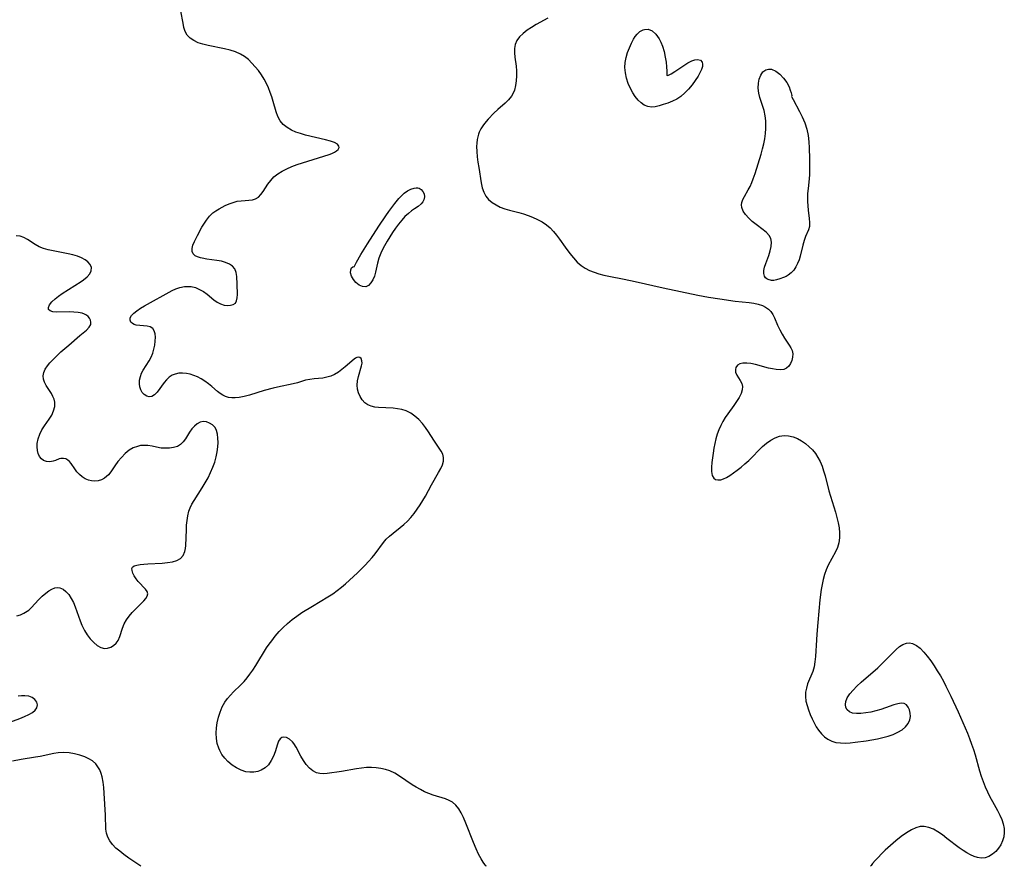
# Model space of a CAD drawing. Extents: x 1900978 to 1909180, y 3215715 to 3223917.
# Drawn here: x 1903417 to 1903736, y 3215715 to 3215989 of the extents above; entities that cross this region are included whole.
import ezdxf

# ---------------------------------------------------------------- set-up
doc = ezdxf.new("R2010")
doc.units = 0

msp = doc.modelspace()

# ---------------------------------------------------------------- linework, layer by layer
at = {"layer": 'Unknown_Line_Type', "color": 0}
for points in [[(1903568.28, 3215715, 2346), (1903568.06, 3215715.15, 2346), (1903567.68, 3215715.62, 2346), (1903567.14, 3215716.37, 2346), (1903566.51, 3215717.39, 2346), (1903565.71, 3215718.91, 2346), (1903564.88, 3215720.7, 2346), (1903564.06, 3215722.68, 2346), (1903561.59, 3215728.97, 2346), (1903560.81, 3215730.81, 2346), (1903560.06, 3215732.34, 2346), (1903559.27, 3215733.66, 2346), (1903558.35, 3215734.81, 2346), (1903557.28, 3215735.74, 2346), (1903556.2, 3215736.34, 2346), (1903555.02, 3215736.81, 2346), (1903551.04, 3215738.05, 2346), (1903549.63, 3215738.56, 2346), (1903548.22, 3215739.16, 2346), (1903546.85, 3215739.85, 2346), (1903545.5, 3215740.62, 2346), (1903544.18, 3215741.45, 2346), (1903540.05, 3215744.23, 2346), (1903538.54, 3215745.15, 2346), (1903536.98, 3215745.92, 2346), (1903535.55, 3215746.4, 2346), (1903534.06, 3215746.74, 2346), (1903532.53, 3215746.93, 2346), (1903530.98, 3215747, 2346), (1903529.41, 3215746.96, 2346), (1903527.78, 3215746.79, 2346), (1903526.15, 3215746.53, 2346), (1903521.34, 3215745.67, 2346), (1903516.63, 3215745.1, 2346), (1903515.43, 3215745.01, 2346), (1903514.31, 3215745.05, 2346), (1903513.25, 3215745.27, 2346), (1903512.04, 3215745.89, 2346), (1903510.93, 3215746.83, 2346), (1903509.92, 3215747.99, 2346), (1903509, 3215749.3, 2346), (1903508.17, 3215750.7, 2346), (1903506.68, 3215753.55, 2346), (1903505.89, 3215754.81, 2346), (1903505.44, 3215755.36, 2346), (1903504.52, 3215756.19, 2346), (1903503.56, 3215756.71, 2346), (1903502.63, 3215756.88, 2346), (1903501.99, 3215756.73, 2346), (1903501.45, 3215756.34, 2346), (1903500.95, 3215755.58, 2346), (1903500.57, 3215754.57, 2346), (1903499.84, 3215752.13, 2346), (1903499.29, 3215750.66, 2346), (1903498.57, 3215749.23, 2346), (1903497.66, 3215747.93, 2346), (1903496.6, 3215746.89, 2346), (1903495.36, 3215746.1, 2346), (1903494.2, 3215745.68, 2346), (1903492.97, 3215745.47, 2346), (1903491.69, 3215745.46, 2346), (1903490.4, 3215745.64, 2346), (1903488.84, 3215746.13, 2346), (1903487.33, 3215746.87, 2346), (1903485.89, 3215747.81, 2346), (1903484.56, 3215748.92, 2346), (1903483.53, 3215750.03, 2346), (1903482.63, 3215751.24, 2346), (1903481.9, 3215752.55, 2346), (1903481.59, 3215753.3, 2346), (1903481.13, 3215754.82, 2346), (1903480.84, 3215756.41, 2346), (1903480.75, 3215758.1, 2346), (1903480.83, 3215759.81, 2346), (1903481.07, 3215761.52, 2346), (1903481.46, 3215763.28, 2346), (1903482, 3215764.98, 2346), (1903482.69, 3215766.62, 2346), (1903483.55, 3215768.15, 2346), (1903484.4, 3215769.33, 2346), (1903485.36, 3215770.44, 2346), (1903486.38, 3215771.5, 2346), (1903488.63, 3215773.69, 2346), (1903489.77, 3215774.89, 2346), (1903490.75, 3215776.06, 2346), (1903491.68, 3215777.28, 2346), (1903492.57, 3215778.55, 2346), (1903493.58, 3215780.07, 2346), (1903497.09, 3215785.73, 2346), (1903497.89, 3215786.93, 2346), (1903498.72, 3215788.09, 2346), (1903499.89, 3215789.59, 2346), (1903501.12, 3215791.03, 2346), (1903502.41, 3215792.4, 2346), (1903503.79, 3215793.69, 2346), (1903505.31, 3215794.93, 2346), (1903506.89, 3215796.08, 2346), (1903508.53, 3215797.18, 2346), (1903511.89, 3215799.27, 2346), (1903516.9, 3215802.26, 2346), (1903518.48, 3215803.27, 2346), (1903519.91, 3215804.3, 2346), (1903521.29, 3215805.38, 2346), (1903522.63, 3215806.51, 2346), (1903523.95, 3215807.68, 2346), (1903526.5, 3215810.09, 2346), (1903528.95, 3215812.52, 2346), (1903530.11, 3215813.75, 2346), (1903531.22, 3215814.99, 2346), (1903532.24, 3215816.26, 2346), (1903534.88, 3215819.9, 2346), (1903535.83, 3215821.01, 2346), (1903536.87, 3215822, 2346), (1903538, 3215822.91, 2346), (1903540.36, 3215824.72, 2346), (1903541.51, 3215825.69, 2346), (1903542.67, 3215826.82, 2346), (1903543.76, 3215828.04, 2346), (1903544.8, 3215829.33, 2346), (1903545.79, 3215830.69, 2346), (1903546.74, 3215832.08, 2346), (1903547.63, 3215833.51, 2346), (1903548.48, 3215834.96, 2346), (1903550.42, 3215838.56, 2346), (1903552.77, 3215842.58, 2346), (1903553.44, 3215843.84, 2346), (1903553.97, 3215845.07, 2346), (1903554.3, 3215846.25, 2346), (1903554.35, 3215847.38, 2346), (1903554.08, 3215848.46, 2346), (1903553.54, 3215849.52, 2346), (1903551.22, 3215853.01, 2346), (1903549.46, 3215855.74, 2346), (1903548.51, 3215857.11, 2346), (1903547.49, 3215858.42, 2346), (1903546.33, 3215859.69, 2346), (1903545.07, 3215860.82, 2346), (1903543.72, 3215861.78, 2346), (1903542.26, 3215862.52, 2346), (1903540.9, 3215862.95, 2346), (1903539.48, 3215863.22, 2346), (1903538.04, 3215863.37, 2346), (1903533.35, 3215863.59, 2346), (1903532.08, 3215863.75, 2346), (1903530.89, 3215864.03, 2346), (1903529.82, 3215864.48, 2346), (1903528.84, 3215865.19, 2346), (1903528.02, 3215866.11, 2346), (1903527.35, 3215867.18, 2346), (1903526.85, 3215868.36, 2346), (1903526.53, 3215869.61, 2346), (1903526.41, 3215870.89, 2346), (1903526.52, 3215872.27, 2346), (1903526.8, 3215873.64, 2346), (1903527.84, 3215877.09, 2346), (1903527.99, 3215877.94, 2346), (1903527.94, 3215878.79, 2346), (1903527.67, 3215879.47, 2346), (1903527.21, 3215879.88, 2346), (1903526.79, 3215879.97, 2346), (1903526.31, 3215879.88, 2346), (1903525.87, 3215879.64, 2346), (1903525.39, 3215879.29, 2346), (1903522.54, 3215876.79, 2346), (1903521.46, 3215875.9, 2346), (1903520.3, 3215875.07, 2346), (1903519.08, 3215874.34, 2346), (1903517.85, 3215873.8, 2346), (1903516.58, 3215873.41, 2346), (1903515.29, 3215873.15, 2346), (1903513.86, 3215873.01, 2346), (1903512.44, 3215872.92, 2346), (1903511.02, 3215872.75, 2346), (1903509.72, 3215872.46, 2346), (1903507.03, 3215871.67, 2346), (1903505.7, 3215871.33, 2346), (1903500.61, 3215870.26, 2346), (1903499.18, 3215869.92, 2346), (1903496.33, 3215869.12, 2346), (1903491.5, 3215867.67, 2346), (1903489.85, 3215867.24, 2346), (1903488.24, 3215866.91, 2346), (1903486.94, 3215866.75, 2346), (1903485.85, 3215866.75, 2346), (1903484.8, 3215866.89, 2346), (1903483.8, 3215867.18, 2346), (1903482.89, 3215867.62, 2346), (1903482.04, 3215868.18, 2346), (1903481.23, 3215868.83, 2346), (1903479.33, 3215870.47, 2346), (1903478.26, 3215871.31, 2346), (1903477.12, 3215872.13, 2346), (1903475.93, 3215872.88, 2346), (1903474.69, 3215873.53, 2346), (1903473.52, 3215874.01, 2346), (1903472.32, 3215874.38, 2346), (1903471.12, 3215874.62, 2346), (1903469.87, 3215874.74, 2346), (1903468.65, 3215874.7, 2346), (1903467.51, 3215874.48, 2346), (1903466.46, 3215874.07, 2346), (1903465.52, 3215873.43, 2346), (1903464.67, 3215872.61, 2346), (1903463.9, 3215871.7, 2346), (1903461.64, 3215868.64, 2346), (1903460.82, 3215867.77, 2346), (1903459.94, 3215867.24, 2346), (1903459.11, 3215867.13, 2346), (1903458.27, 3215867.33, 2346), (1903457.49, 3215867.81, 2346), (1903456.82, 3215868.52, 2346), (1903456.36, 3215869.34, 2346), (1903456.06, 3215870.3, 2346), (1903455.93, 3215871.35, 2346), (1903455.98, 3215872.5, 2346), (1903456.22, 3215873.66, 2346), (1903456.63, 3215874.79, 2346), (1903457.13, 3215875.73, 2346), (1903459.1, 3215878.71, 2346), (1903459.71, 3215879.9, 2346), (1903460.22, 3215881.18, 2346), (1903460.61, 3215882.5, 2346), (1903460.9, 3215883.85, 2346), (1903461.06, 3215885.16, 2346), (1903461.11, 3215886.41, 2346), (1903461, 3215887.54, 2346), (1903460.72, 3215888.5, 2346), (1903460.23, 3215889.23, 2346), (1903459.41, 3215889.73, 2346), (1903458.37, 3215889.98, 2346), (1903456.03, 3215890.18, 2346), (1903454.91, 3215890.34, 2346), (1903454.25, 3215890.53, 2346), (1903453.69, 3215890.81, 2346), (1903453.17, 3215891.31, 2346), (1903452.91, 3215891.94, 2346), (1903452.97, 3215892.7, 2346), (1903453.39, 3215893.45, 2346), (1903454.09, 3215894.19, 2346), (1903455.08, 3215894.98, 2346), (1903456.24, 3215895.77, 2346), (1903457.54, 3215896.56, 2346), (1903466.46, 3215901.5, 2346), (1903467.75, 3215902.08, 2346), (1903469, 3215902.5, 2346), (1903470.47, 3215902.79, 2346), (1903471.94, 3215902.86, 2346), (1903472.66, 3215902.79, 2346), (1903474.06, 3215902.45, 2346), (1903475.4, 3215901.89, 2346), (1903476.66, 3215901.17, 2346), (1903477.84, 3215900.33, 2346), (1903480.02, 3215898.48, 2346), (1903481.11, 3215897.7, 2346), (1903482.2, 3215897.17, 2346), (1903483.32, 3215896.83, 2346), (1903484.42, 3215896.68, 2346), (1903485.44, 3215896.73, 2346), (1903486.31, 3215896.98, 2346), (1903486.98, 3215897.46, 2346), (1903487.38, 3215898.21, 2346), (1903487.57, 3215899.16, 2346), (1903487.63, 3215900.26, 2346), (1903487.58, 3215903.56, 2346), (1903487.48, 3215906.04, 2346), (1903487.27, 3215907.36, 2346), (1903486.79, 3215908.51, 2346), (1903486.04, 3215909.38, 2346), (1903485.02, 3215910.07, 2346), (1903483.81, 3215910.62, 2346), (1903482.47, 3215911.01, 2346), (1903480.94, 3215911.28, 2346), (1903477.78, 3215911.69, 2346), (1903476.27, 3215911.96, 2346), (1903475.64, 3215912.11, 2346), (1903474.75, 3215912.41, 2346), (1903474, 3215912.79, 2346), (1903473.35, 3215913.38, 2346), (1903472.99, 3215914.12, 2346), (1903472.95, 3215915.1, 2346), (1903473.24, 3215916.21, 2346), (1903473.75, 3215917.42, 2346), (1903474.69, 3215919.36, 2346), (1903476.09, 3215922.01, 2346), (1903476.71, 3215923.05, 2346), (1903477.6, 3215924.36, 2346), (1903478.6, 3215925.58, 2346), (1903479.72, 3215926.66, 2346), (1903480.69, 3215927.38, 2346), (1903481.71, 3215928.02, 2346), (1903482.67, 3215928.57, 2346), (1903483.65, 3215929.08, 2346), (1903484.95, 3215929.63, 2346), (1903486.26, 3215930.08, 2346), (1903487.57, 3215930.42, 2346), (1903488.84, 3215930.63, 2346), (1903490.13, 3215930.72, 2346), (1903491.36, 3215930.76, 2346), (1903492.49, 3215930.88, 2346), (1903493.52, 3215931.19, 2346), (1903494.41, 3215931.79, 2346), (1903495.22, 3215932.62, 2346), (1903495.98, 3215933.62, 2346), (1903497.53, 3215935.97, 2346), (1903498.43, 3215937.2, 2346), (1903499.47, 3215938.34, 2346), (1903500.72, 3215939.35, 2346), (1903502.13, 3215940.22, 2346), (1903503.67, 3215940.98, 2346), (1903505.3, 3215941.67, 2346), (1903506.98, 3215942.31, 2346), (1903510.41, 3215943.45, 2346), (1903517.3, 3215945.58, 2346), (1903518.2, 3215945.92, 2346), (1903519.01, 3215946.3, 2346), (1903519.68, 3215946.73, 2346), (1903520.23, 3215947.26, 2346), (1903520.52, 3215947.81, 2346), (1903520.51, 3215948.33, 2346), (1903519.99, 3215948.93, 2346), (1903519.01, 3215949.46, 2346), (1903517.71, 3215949.93, 2346), (1903516.17, 3215950.36, 2346), (1903509.67, 3215951.89, 2346), (1903508.08, 3215952.34, 2346), (1903506.54, 3215952.87, 2346), (1903505.09, 3215953.5, 2346), (1903503.69, 3215954.32, 2346), (1903502.46, 3215955.31, 2346), (1903501.47, 3215956.47, 2346), (1903500.71, 3215957.87, 2346), (1903500.15, 3215959.42, 2346), (1903499.23, 3215962.79, 2346), (1903498.77, 3215964.26, 2346), (1903498.25, 3215965.72, 2346), (1903497.66, 3215967.18, 2346), (1903497, 3215968.61, 2346), (1903496.26, 3215970, 2346), (1903495.4, 3215971.41, 2346), (1903494.46, 3215972.75, 2346), (1903493.43, 3215974.02, 2346), (1903492.34, 3215975.22, 2346), (1903491.18, 3215976.31, 2346), (1903489.94, 3215977.29, 2346), (1903488.6, 3215978.11, 2346), (1903486.98, 3215978.82, 2346), (1903485.27, 3215979.36, 2346), (1903483.49, 3215979.79, 2346), (1903478.14, 3215980.85, 2346), (1903476.44, 3215981.28, 2346), (1903474.91, 3215981.81, 2346), (1903473.52, 3215982.47, 2346), (1903472.32, 3215983.28, 2346), (1903471.37, 3215984.27, 2346), (1903470.75, 3215985.4, 2346), (1903470.33, 3215986.68, 2346), (1903470.03, 3215988.08, 2346), (1903469.37, 3215992.07, 2346)], [(1903588.15, 3215989.78, 2348), (1903584.3, 3215987.65, 2348), (1903582.8, 3215986.76, 2348), (1903581.38, 3215985.82, 2348), (1903580.09, 3215984.82, 2348), (1903578.98, 3215983.74, 2348), (1903578.11, 3215982.55, 2348), (1903577.56, 3215981.27, 2348), (1903577.29, 3215979.9, 2348), (1903577.28, 3215978.54, 2348), (1903577.43, 3215977.14, 2348), (1903577.86, 3215974.23, 2348), (1903577.99, 3215972.66, 2348), (1903578, 3215971.07, 2348), (1903577.89, 3215969.49, 2348), (1903577.66, 3215967.95, 2348), (1903577.28, 3215966.48, 2348), (1903576.87, 3215965.43, 2348), (1903576.33, 3215964.44, 2348), (1903575.42, 3215963.29, 2348), (1903574.34, 3215962.24, 2348), (1903571.94, 3215960.2, 2348), (1903570.66, 3215959.01, 2348), (1903568.78, 3215957.07, 2348), (1903567.58, 3215955.65, 2348), (1903567.02, 3215954.9, 2348), (1903566.38, 3215953.89, 2348), (1903565.87, 3215952.83, 2348), (1903565.64, 3215952.18, 2348), (1903565.4, 3215951.3, 2348), (1903565.24, 3215950.4, 2348), (1903565.12, 3215949.3, 2348), (1903565.07, 3215948.18, 2348), (1903565.12, 3215946.51, 2348), (1903565.26, 3215944.82, 2348), (1903565.48, 3215943.11, 2348), (1903565.73, 3215941.4, 2348), (1903566.57, 3215936.4, 2348), (1903566.9, 3215934.83, 2348), (1903567.37, 3215933.37, 2348), (1903568.04, 3215932.06, 2348), (1903568.94, 3215930.98, 2348), (1903570.06, 3215930.05, 2348), (1903571.34, 3215929.25, 2348), (1903572.71, 3215928.58, 2348), (1903574.16, 3215928.01, 2348), (1903575.66, 3215927.53, 2348), (1903578.73, 3215926.76, 2348), (1903580.25, 3215926.33, 2348), (1903581.69, 3215925.83, 2348), (1903583.1, 3215925.26, 2348), (1903584.72, 3215924.55, 2348), (1903586.28, 3215923.74, 2348), (1903587.73, 3215922.79, 2348), (1903588.88, 3215921.78, 2348), (1903589.95, 3215920.65, 2348), (1903590.94, 3215919.42, 2348), (1903591.9, 3215918.14, 2348), (1903593.77, 3215915.52, 2348), (1903595.25, 3215913.51, 2348), (1903596.39, 3215912.08, 2348), (1903597.6, 3215910.75, 2348), (1903598.92, 3215909.58, 2348), (1903600.22, 3215908.73, 2348), (1903601.63, 3215908.02, 2348), (1903603.1, 3215907.43, 2348), (1903604.64, 3215906.93, 2348), (1903606.21, 3215906.52, 2348), (1903607.81, 3215906.17, 2348), (1903612.82, 3215905.21, 2348), (1903616.38, 3215904.43, 2348), (1903625.43, 3215902.37, 2348), (1903636.63, 3215900.01, 2348), (1903640.1, 3215899.36, 2348), (1903643.75, 3215898.78, 2348), (1903648.73, 3215898.08, 2348), (1903653.31, 3215897.63, 2348), (1903654.76, 3215897.43, 2348), (1903656.15, 3215897.14, 2348), (1903657.57, 3215896.66, 2348), (1903658.58, 3215896.14, 2348), (1903659.48, 3215895.49, 2348), (1903660.24, 3215894.72, 2348), (1903660.91, 3215893.73, 2348), (1903661.47, 3215892.64, 2348), (1903662.47, 3215890.27, 2348), (1903663.17, 3215888.82, 2348), (1903663.94, 3215887.4, 2348), (1903664.75, 3215886.04, 2348), (1903666.21, 3215883.86, 2348), (1903666.75, 3215882.98, 2348), (1903667.15, 3215882.09, 2348), (1903667.36, 3215881.02, 2348), (1903667.34, 3215879.93, 2348), (1903667.11, 3215878.86, 2348), (1903666.69, 3215877.86, 2348), (1903666.1, 3215877.02, 2348), (1903665.35, 3215876.35, 2348), (1903664.46, 3215875.93, 2348), (1903663.33, 3215875.79, 2348), (1903662.04, 3215875.91, 2348), (1903660.84, 3215876.13, 2348), (1903659.58, 3215876.42, 2348), (1903655.29, 3215877.53, 2348), (1903653.85, 3215877.84, 2348), (1903652.49, 3215878.03, 2348), (1903651.28, 3215878.04, 2348), (1903650.26, 3215877.82, 2348), (1903649.46, 3215877.33, 2348), (1903648.96, 3215876.61, 2348), (1903648.81, 3215875.89, 2348), (1903648.88, 3215875.12, 2348), (1903649.13, 3215874.34, 2348), (1903649.24, 3215874.11, 2348), (1903649.78, 3215873.23, 2348), (1903650.37, 3215872.35, 2348), (1903650.87, 3215871.44, 2348), (1903651.13, 3215870.45, 2348), (1903651.04, 3215869.36, 2348), (1903650.64, 3215868.16, 2348), (1903650, 3215866.91, 2348), (1903649.19, 3215865.61, 2348), (1903648.26, 3215864.27, 2348), (1903646.32, 3215861.59, 2348), (1903645.51, 3215860.38, 2348), (1903644.76, 3215859.11, 2348), (1903644.07, 3215857.79, 2348), (1903643.46, 3215856.43, 2348), (1903642.94, 3215855.03, 2348), (1903642.49, 3215853.5, 2348), (1903642.13, 3215851.96, 2348), (1903641.84, 3215850.41, 2348), (1903641.6, 3215848.88, 2348), (1903641.22, 3215845.81, 2348), (1903641.11, 3215844.34, 2348), (1903641.11, 3215842.86, 2348), (1903641.31, 3215841.61, 2348), (1903641.79, 3215840.71, 2348), (1903642.4, 3215840.31, 2348), (1903643.17, 3215840.15, 2348), (1903644.06, 3215840.22, 2348), (1903645, 3215840.5, 2348), (1903645.97, 3215840.99, 2348), (1903646.98, 3215841.63, 2348), (1903648.16, 3215842.45, 2348), (1903649.39, 3215843.35, 2348), (1903650.65, 3215844.33, 2348), (1903651.9, 3215845.36, 2348), (1903653.12, 3215846.44, 2348), (1903654.29, 3215847.58, 2348), (1903656.46, 3215849.93, 2348), (1903657.57, 3215851.04, 2348), (1903658.87, 3215852.12, 2348), (1903660.24, 3215853.05, 2348), (1903661.67, 3215853.8, 2348), (1903663.14, 3215854.31, 2348), (1903664.63, 3215854.55, 2348), (1903666.06, 3215854.46, 2348), (1903667.47, 3215854.12, 2348), (1903668.87, 3215853.56, 2348), (1903670.23, 3215852.84, 2348), (1903671.53, 3215851.96, 2348), (1903672.75, 3215850.93, 2348), (1903673.78, 3215849.87, 2348), (1903674.71, 3215848.71, 2348), (1903675.54, 3215847.46, 2348), (1903676.26, 3215846.13, 2348), (1903676.88, 3215844.64, 2348), (1903677.39, 3215843.09, 2348), (1903677.84, 3215841.5, 2348), (1903679.11, 3215836.65, 2348), (1903680.73, 3215831.45, 2348), (1903681.23, 3215829.73, 2348), (1903681.68, 3215828.02, 2348), (1903682.07, 3215826.32, 2348), (1903682.37, 3215824.64, 2348), (1903682.54, 3215822.99, 2348), (1903682.56, 3215821.38, 2348), (1903682.35, 3215819.82, 2348), (1903681.89, 3215818.33, 2348), (1903681.24, 3215816.88, 2348), (1903678.88, 3215812.55, 2348), (1903678.18, 3215811.03, 2348), (1903677.65, 3215809.51, 2348), (1903677.22, 3215807.93, 2348), (1903676.89, 3215806.31, 2348), (1903676.61, 3215804.66, 2348), (1903676.18, 3215801.28, 2348), (1903675.81, 3215797.69, 2348), (1903675.45, 3215793.93, 2348), (1903675.15, 3215790.18, 2348), (1903675.02, 3215788.32, 2348), (1903674.76, 3215782.94, 2348), (1903674.58, 3215781.23, 2348), (1903674.27, 3215779.57, 2348), (1903673.84, 3215778.16, 2348), (1903672.21, 3215774.11, 2348), (1903671.78, 3215772.76, 2348), (1903671.52, 3215771.39, 2348), (1903671.49, 3215769.97, 2348), (1903671.67, 3215768.53, 2348), (1903672.01, 3215767.07, 2348), (1903672.46, 3215765.64, 2348), (1903673.01, 3215764.21, 2348), (1903673.63, 3215762.8, 2348), (1903674.32, 3215761.43, 2348), (1903674.99, 3215760.23, 2348), (1903675.73, 3215759.1, 2348), (1903676.64, 3215757.97, 2348), (1903677.65, 3215756.98, 2348), (1903678.77, 3215756.16, 2348), (1903679.99, 3215755.53, 2348), (1903681.37, 3215755.14, 2348), (1903682.84, 3215754.96, 2348), (1903684.38, 3215754.93, 2348), (1903685.98, 3215755.02, 2348), (1903687.61, 3215755.18, 2348), (1903691.11, 3215755.68, 2348), (1903692.94, 3215756, 2348), (1903694.77, 3215756.35, 2348), (1903696.55, 3215756.75, 2348), (1903698.28, 3215757.21, 2348), (1903699.93, 3215757.75, 2348), (1903701.44, 3215758.41, 2348), (1903702.78, 3215759.21, 2348), (1903703.87, 3215760.17, 2348), (1903704.71, 3215761.26, 2348), (1903705.25, 3215762.43, 2348), (1903705.46, 3215763.56, 2348), (1903705.43, 3215764.66, 2348), (1903705.18, 3215765.7, 2348), (1903704.76, 3215766.61, 2348), (1903704.17, 3215767.31, 2348), (1903703.41, 3215767.75, 2348), (1903702.46, 3215767.84, 2348), (1903701.37, 3215767.66, 2348), (1903700.15, 3215767.29, 2348), (1903697.43, 3215766.3, 2348), (1903695.86, 3215765.79, 2348), (1903694.24, 3215765.34, 2348), (1903692.61, 3215764.96, 2348), (1903691, 3215764.67, 2348), (1903689.46, 3215764.49, 2348), (1903688.02, 3215764.46, 2348), (1903686.75, 3215764.62, 2348), (1903685.71, 3215765.03, 2348), (1903685.04, 3215765.65, 2348), (1903684.61, 3215766.45, 2348), (1903684.43, 3215767.38, 2348), (1903684.53, 3215768.37, 2348), (1903685.02, 3215769.6, 2348), (1903685.85, 3215770.85, 2348), (1903686.92, 3215772.1, 2348), (1903688.16, 3215773.36, 2348), (1903689.52, 3215774.61, 2348), (1903694.95, 3215779.34, 2348), (1903696.25, 3215780.57, 2348), (1903699.74, 3215784.16, 2348), (1903700.84, 3215785.24, 2348), (1903701.94, 3215786.17, 2348), (1903703.05, 3215786.89, 2348), (1903704.18, 3215787.32, 2348), (1903705.17, 3215787.39, 2348), (1903706.16, 3215787.2, 2348), (1903707.42, 3215786.57, 2348), (1903708.62, 3215785.62, 2348), (1903709.79, 3215784.42, 2348), (1903710.92, 3215783.06, 2348), (1903712.03, 3215781.57, 2348), (1903713.11, 3215779.99, 2348), (1903714.16, 3215778.35, 2348), (1903715.18, 3215776.66, 2348), (1903716.15, 3215774.93, 2348), (1903716.98, 3215773.36, 2348), (1903718.55, 3215770.17, 2348), (1903720.9, 3215765.09, 2348), (1903722.44, 3215761.62, 2348), (1903723.92, 3215758.13, 2348), (1903724.61, 3215756.37, 2348), (1903725.27, 3215754.61, 2348), (1903725.86, 3215752.83, 2348), (1903726.38, 3215751.1, 2348), (1903727.85, 3215745.88, 2348), (1903728.41, 3215744.16, 2348), (1903729.02, 3215742.46, 2348), (1903729.69, 3215740.79, 2348), (1903730.41, 3215739.14, 2348), (1903731.19, 3215737.53, 2348), (1903731.99, 3215736.02, 2348), (1903733.61, 3215733.07, 2348), (1903734.37, 3215731.62, 2348), (1903735.02, 3215730.18, 2348), (1903735.53, 3215728.74, 2348), (1903735.83, 3215727.29, 2348), (1903735.86, 3215725.91, 2348), (1903735.67, 3215724.54, 2348), (1903735.3, 3215723.22, 2348), (1903734.74, 3215721.98, 2348), (1903734.03, 3215720.83, 2348), (1903733.09, 3215719.78, 2348), (1903732.02, 3215718.91, 2348), (1903730.85, 3215718.23, 2348), (1903729.62, 3215717.8, 2348), (1903728.35, 3215717.67, 2348), (1903727.22, 3215717.83, 2348), (1903726.07, 3215718.22, 2348), (1903724.9, 3215718.75, 2348), (1903723.7, 3215719.39, 2348), (1903722.49, 3215720.13, 2348), (1903721.3, 3215720.94, 2348), (1903717.3, 3215724.06, 2348), (1903715.84, 3215725.15, 2348), (1903714.37, 3215726.15, 2348), (1903712.89, 3215727, 2348), (1903711.42, 3215727.63, 2348), (1903709.94, 3215727.94, 2348), (1903708.6, 3215727.87, 2348), (1903707.26, 3215727.52, 2348), (1903705.83, 3215726.85, 2348), (1903704.23, 3215725.86, 2348), (1903702.52, 3215724.62, 2348), (1903700.76, 3215723.22, 2348), (1903699.02, 3215721.73, 2348), (1903697.3, 3215720.18, 2348), (1903696.07, 3215719, 2348), (1903694.99, 3215717.9, 2348), (1903694.08, 3215716.9, 2348), (1903693.23, 3215715.9, 2348), (1903692.72, 3215715.23, 2348), (1903692.58, 3215715, 2348)], [(1903626.62, 3215971.31, 2350), (1903626.74, 3215971.18, 2350), (1903627.15, 3215971.27, 2350), (1903628.06, 3215971.72, 2350), (1903629.26, 3215972.48, 2350), (1903632.16, 3215974.45, 2350), (1903633.45, 3215975.27, 2350), (1903634.71, 3215975.92, 2350), (1903635.69, 3215976.26, 2350), (1903636.57, 3215976.36, 2350), (1903637.51, 3215976.12, 2350), (1903638.08, 3215975.48, 2350), (1903638.21, 3215974.82, 2350), (1903638.14, 3215974.07, 2350), (1903637.84, 3215973.07, 2350), (1903637.35, 3215972.02, 2350), (1903636.73, 3215970.93, 2350), (1903635.83, 3215969.53, 2350), (1903634.81, 3215968.13, 2350), (1903633.69, 3215966.77, 2350), (1903632.47, 3215965.51, 2350), (1903631.13, 3215964.39, 2350), (1903629.82, 3215963.55, 2350), (1903628.43, 3215962.85, 2350), (1903626.96, 3215962.25, 2350), (1903625.49, 3215961.75, 2350), (1903624.15, 3215961.35, 2350), (1903622.85, 3215961.06, 2350), (1903621.61, 3215960.95, 2350), (1903620.44, 3215961.09, 2350), (1903619.32, 3215961.55, 2350), (1903618.28, 3215962.29, 2350), (1903617.31, 3215963.24, 2350), (1903616.41, 3215964.36, 2350), (1903615.58, 3215965.61, 2350), (1903614.84, 3215966.95, 2350), (1903614.13, 3215968.58, 2350), (1903613.58, 3215970.27, 2350), (1903613.2, 3215972.01, 2350), (1903613.05, 3215973.76, 2350), (1903613.16, 3215975.4, 2350), (1903613.47, 3215977.03, 2350), (1903613.92, 3215978.63, 2350), (1903614.49, 3215980.18, 2350), (1903615.15, 3215981.65, 2350), (1903615.87, 3215983, 2350), (1903616.41, 3215983.85, 2350), (1903616.99, 3215984.59, 2350), (1903617.92, 3215985.43, 2350), (1903618.95, 3215985.99, 2350), (1903619.42, 3215986.13, 2350), (1903620.59, 3215986.17, 2350), (1903621.84, 3215985.65, 2350), (1903623.07, 3215984.59, 2350), (1903624.15, 3215983.08, 2350), (1903624.72, 3215981.93, 2350), (1903625.2, 3215980.67, 2350), (1903625.71, 3215978.93, 2350), (1903626.09, 3215977.17, 2350), (1903626.37, 3215975.49, 2350), (1903626.54, 3215973.97, 2350), (1903626.65, 3215972.53, 2350), (1903626.67, 3215971.59, 2350), (1903626.62, 3215971.31, 2350)], [(1903667.03, 3215964.38, 2350), (1903667.13, 3215964.11, 2350), (1903667.51, 3215963.39, 2350), (1903669.58, 3215959.55, 2350), (1903670.45, 3215957.76, 2350), (1903671.26, 3215955.84, 2350), (1903671.92, 3215953.83, 2350), (1903672.37, 3215951.72, 2350), (1903672.61, 3215949.66, 2350), (1903672.71, 3215947.74, 2350), (1903672.76, 3215944.2, 2350), (1903672.83, 3215941.93, 2350), (1903672.82, 3215940.53, 2350), (1903672.76, 3215939.12, 2350), (1903672.65, 3215937.72, 2350), (1903672.32, 3215934.62, 2350), (1903672.17, 3215932.93, 2350), (1903672.13, 3215931.74, 2350), (1903672.15, 3215930.33, 2350), (1903672.24, 3215928.94, 2350), (1903672.37, 3215927.6, 2350), (1903672.73, 3215924.88, 2350), (1903672.85, 3215923.54, 2350), (1903672.79, 3215922.31, 2350), (1903672.49, 3215921.22, 2350), (1903671.53, 3215919.03, 2350), (1903671.04, 3215917.7, 2350), (1903670.62, 3215916.27, 2350), (1903669.79, 3215912.61, 2350), (1903669.43, 3215911.42, 2350), (1903668.97, 3215910.27, 2350), (1903668.4, 3215909.18, 2350), (1903667.71, 3215908.17, 2350), (1903666.88, 3215907.28, 2350), (1903665.94, 3215906.54, 2350), (1903665.2, 3215906.1, 2350), (1903664.43, 3215905.73, 2350), (1903663.25, 3215905.27, 2350), (1903662.08, 3215904.94, 2350), (1903661.27, 3215904.82, 2350), (1903660.51, 3215904.81, 2350), (1903659.45, 3215905.05, 2350), (1903658.98, 3215905.29, 2350), (1903658.58, 3215905.62, 2350), (1903658.22, 3215906.13, 2350), (1903658, 3215906.99, 2350), (1903658.03, 3215907.99, 2350), (1903658.26, 3215909.1, 2350), (1903658.62, 3215910.25, 2350), (1903659.62, 3215912.92, 2350), (1903660.11, 3215914.41, 2350), (1903660.42, 3215915.81, 2350), (1903660.51, 3215917.15, 2350), (1903660.28, 3215918.38, 2350), (1903659.71, 3215919.4, 2350), (1903658.88, 3215920.33, 2350), (1903657.86, 3215921.2, 2350), (1903655.56, 3215922.93, 2350), (1903654.3, 3215923.93, 2350), (1903653.13, 3215925, 2350), (1903652.12, 3215926.11, 2350), (1903651.34, 3215927.26, 2350), (1903650.9, 3215928.47, 2350), (1903650.84, 3215929.25, 2350), (1903650.94, 3215930.03, 2350), (1903651.27, 3215931.02, 2350), (1903651.76, 3215932.01, 2350), (1903652.96, 3215934.13, 2350), (1903653.55, 3215935.27, 2350), (1903654.11, 3215936.48, 2350), (1903654.62, 3215937.74, 2350), (1903655.23, 3215939.47, 2350), (1903656.24, 3215942.51, 2350), (1903657.2, 3215945.71, 2350), (1903657.63, 3215947.37, 2350), (1903658.01, 3215949.03, 2350), (1903658.33, 3215950.7, 2350), (1903658.57, 3215952.35, 2350), (1903658.7, 3215954, 2350), (1903658.71, 3215955.23, 2350), (1903658.66, 3215956.44, 2350), (1903658.48, 3215958.16, 2350), (1903658.16, 3215959.8, 2350), (1903656.76, 3215964.07, 2350), (1903656.41, 3215965.49, 2350), (1903656.22, 3215967.09, 2350), (1903656.27, 3215968.65, 2350), (1903656.56, 3215970.02, 2350), (1903657.06, 3215971.27, 2350), (1903657.74, 3215972.33, 2350), (1903658.67, 3215973.06, 2350), (1903659.55, 3215973.28, 2350), (1903660.54, 3215973.19, 2350), (1903661.89, 3215972.62, 2350), (1903663.21, 3215971.63, 2350), (1903664.42, 3215970.36, 2350), (1903665.44, 3215968.95, 2350), (1903666.19, 3215967.51, 2350), (1903666.58, 3215966.46, 2350), (1903666.85, 3215965.55, 2350), (1903667.04, 3215964.69, 2350), (1903667.03, 3215964.38, 2350)], [(1903525.49, 3215909.28, 2348), (1903525.52, 3215909.41, 2348), (1903525.72, 3215909.84, 2348), (1903526.17, 3215910.69, 2348), (1903527.63, 3215913.24, 2348), (1903529.74, 3215916.68, 2348), (1903533.38, 3215922.33, 2348), (1903535.66, 3215925.74, 2348), (1903536.66, 3215927.16, 2348), (1903538.57, 3215929.74, 2348), (1903539.9, 3215931.33, 2348), (1903540.77, 3215932.25, 2348), (1903541.66, 3215933.05, 2348), (1903542.71, 3215933.8, 2348), (1903543.77, 3215934.35, 2348), (1903544.79, 3215934.69, 2348), (1903545.45, 3215934.79, 2348), (1903546.06, 3215934.76, 2348), (1903546.44, 3215934.67, 2348), (1903547.16, 3215934.25, 2348), (1903547.7, 3215933.6, 2348), (1903548.03, 3215932.81, 2348), (1903548.14, 3215931.86, 2348), (1903547.96, 3215930.91, 2348), (1903547.61, 3215930.21, 2348), (1903547.09, 3215929.58, 2348), (1903546.09, 3215928.77, 2348), (1903544.9, 3215927.98, 2348), (1903543.94, 3215927.29, 2348), (1903542.96, 3215926.5, 2348), (1903541.87, 3215925.46, 2348), (1903540.8, 3215924.3, 2348), (1903539.77, 3215923.06, 2348), (1903538.78, 3215921.74, 2348), (1903537.83, 3215920.37, 2348), (1903536.92, 3215918.96, 2348), (1903536.06, 3215917.5, 2348), (1903535.25, 3215916.02, 2348), (1903534.64, 3215914.8, 2348), (1903534.07, 3215913.59, 2348), (1903533.45, 3215911.96, 2348), (1903532.97, 3215910.36, 2348), (1903532.35, 3215907.44, 2348), (1903531.96, 3215906.19, 2348), (1903531.45, 3215905.03, 2348), (1903530.84, 3215904, 2348), (1903530.11, 3215903.19, 2348), (1903529.24, 3215902.75, 2348), (1903528.16, 3215902.78, 2348), (1903527.05, 3215903.27, 2348), (1903526.01, 3215904.09, 2348), (1903525.16, 3215905.11, 2348), (1903524.56, 3215906.21, 2348), (1903524.26, 3215907.28, 2348), (1903524.29, 3215908.2, 2348), (1903524.59, 3215908.87, 2348), (1903525.04, 3215909.25, 2348), (1903525.49, 3215909.28, 2348)], [(1903416.22, 3215796.17, 2344), (1903417.39, 3215796.5, 2344), (1903418.48, 3215796.97, 2344), (1903419.09, 3215797.31, 2344), (1903420.07, 3215798.01, 2344), (1903421.01, 3215798.89, 2344), (1903423.28, 3215801.37, 2344), (1903424.42, 3215802.48, 2344), (1903425.6, 3215803.5, 2344), (1903426.57, 3215804.24, 2344), (1903427.55, 3215804.83, 2344), (1903428.54, 3215805.21, 2344), (1903429.35, 3215805.32, 2344), (1903430.14, 3215805.24, 2344), (1903431.18, 3215804.79, 2344), (1903432.14, 3215804.02, 2344), (1903433.03, 3215803.01, 2344), (1903433.83, 3215801.81, 2344), (1903434.53, 3215800.46, 2344), (1903435.1, 3215799.05, 2344), (1903436.71, 3215794.56, 2344), (1903437.32, 3215793.08, 2344), (1903438.13, 3215791.42, 2344), (1903439.02, 3215789.97, 2344), (1903440.02, 3215788.65, 2344), (1903441.11, 3215787.5, 2344), (1903442.25, 3215786.56, 2344), (1903443.43, 3215785.89, 2344), (1903444.61, 3215785.56, 2344), (1903445.63, 3215785.62, 2344), (1903446.62, 3215785.96, 2344), (1903447.53, 3215786.53, 2344), (1903448.34, 3215787.28, 2344), (1903449, 3215788.19, 2344), (1903449.56, 3215789.42, 2344), (1903450.42, 3215792.16, 2344), (1903450.97, 3215793.54, 2344), (1903451.69, 3215794.81, 2344), (1903452.57, 3215796.02, 2344), (1903453.56, 3215797.17, 2344), (1903454.61, 3215798.27, 2344), (1903457.36, 3215801, 2344), (1903458.02, 3215801.78, 2344), (1903458.47, 3215802.53, 2344), (1903458.62, 3215803.26, 2344), (1903458.41, 3215804.02, 2344), (1903457.89, 3215804.77, 2344), (1903455.54, 3215807.22, 2344), (1903454.83, 3215808.12, 2344), (1903454.23, 3215809.06, 2344), (1903453.79, 3215809.98, 2344), (1903453.53, 3215810.83, 2344), (1903453.5, 3215811.44, 2344), (1903453.69, 3215811.94, 2344), (1903454.23, 3215812.34, 2344), (1903455.06, 3215812.6, 2344), (1903456.11, 3215812.77, 2344), (1903457.32, 3215812.91, 2344), (1903458.66, 3215813, 2344), (1903463.27, 3215813.25, 2344), (1903464.99, 3215813.4, 2344), (1903466.6, 3215813.65, 2344), (1903468.05, 3215814.08, 2344), (1903469.25, 3215814.75, 2344), (1903470.12, 3215815.73, 2344), (1903470.66, 3215816.95, 2344), (1903470.86, 3215817.91, 2344), (1903470.95, 3215818.95, 2344), (1903471.11, 3215824.05, 2344), (1903471.19, 3215825.56, 2344), (1903471.33, 3215827.07, 2344), (1903471.57, 3215828.56, 2344), (1903471.95, 3215830.02, 2344), (1903472.38, 3215831.16, 2344), (1903472.9, 3215832.27, 2344), (1903473.63, 3215833.53, 2344), (1903476.24, 3215837.62, 2344), (1903477.21, 3215839.23, 2344), (1903478.13, 3215840.89, 2344), (1903478.97, 3215842.58, 2344), (1903479.71, 3215844.31, 2344), (1903480.28, 3215845.95, 2344), (1903480.74, 3215847.61, 2344), (1903481.08, 3215849.26, 2344), (1903481.3, 3215850.88, 2344), (1903481.38, 3215852.33, 2344), (1903481.34, 3215853.71, 2344), (1903481.18, 3215854.99, 2344), (1903480.87, 3215856.14, 2344), (1903480.39, 3215857.1, 2344), (1903479.57, 3215857.97, 2344), (1903478.59, 3215858.59, 2344), (1903477.58, 3215859, 2344), (1903476.53, 3215859.11, 2344), (1903475.56, 3215858.87, 2344), (1903474.6, 3215858.34, 2344), (1903473.69, 3215857.59, 2344), (1903472.86, 3215856.67, 2344), (1903472.15, 3215855.63, 2344), (1903470.82, 3215853.46, 2344), (1903470.09, 3215852.47, 2344), (1903469.24, 3215851.64, 2344), (1903468.19, 3215851.04, 2344), (1903466.99, 3215850.66, 2344), (1903465.69, 3215850.45, 2344), (1903464.32, 3215850.41, 2344), (1903462.94, 3215850.51, 2344), (1903461.48, 3215850.76, 2344), (1903460.04, 3215851.06, 2344), (1903458.6, 3215851.3, 2344), (1903457.16, 3215851.37, 2344), (1903456.23, 3215851.27, 2344), (1903455.31, 3215851.05, 2344), (1903453.93, 3215850.52, 2344), (1903452.62, 3215849.76, 2344), (1903451.3, 3215848.7, 2344), (1903450.09, 3215847.46, 2344), (1903448.98, 3215846.12, 2344), (1903447.96, 3215844.72, 2344), (1903446.63, 3215842.81, 2344), (1903445.86, 3215841.83, 2344), (1903445.28, 3215841.23, 2344), (1903444.65, 3215840.73, 2344), (1903443.65, 3215840.2, 2344), (1903442.57, 3215839.89, 2344), (1903441.44, 3215839.79, 2344), (1903440.41, 3215839.86, 2344), (1903439.41, 3215840.1, 2344), (1903438.36, 3215840.56, 2344), (1903437.38, 3215841.19, 2344), (1903436.49, 3215841.95, 2344), (1903435.7, 3215842.79, 2344), (1903434.97, 3215843.77, 2344), (1903433.85, 3215845.46, 2344), (1903433.33, 3215846.1, 2344), (1903432.72, 3215846.61, 2344), (1903432.06, 3215846.97, 2344), (1903431.36, 3215847.15, 2344), (1903430.51, 3215847.11, 2344), (1903429.97, 3215846.97, 2344), (1903428.73, 3215846.5, 2344), (1903428, 3215846.26, 2344), (1903426.92, 3215846.08, 2344), (1903425.84, 3215846.13, 2344), (1903424.86, 3215846.48, 2344), (1903424.17, 3215847.03, 2344), (1903423.61, 3215847.79, 2344), (1903423.18, 3215848.71, 2344), (1903422.89, 3215849.74, 2344), (1903422.78, 3215850.85, 2344), (1903422.83, 3215852.02, 2344), (1903423.14, 3215853.48, 2344), (1903423.66, 3215854.95, 2344), (1903424.36, 3215856.37, 2344), (1903425.18, 3215857.72, 2344), (1903426.67, 3215859.81, 2344), (1903427.12, 3215860.49, 2344), (1903427.53, 3215861.19, 2344), (1903428.14, 3215862.58, 2344), (1903428.49, 3215864, 2344), (1903428.49, 3215865.4, 2344), (1903428.27, 3215866.33, 2344), (1903427.9, 3215867.23, 2344), (1903427.42, 3215868.12, 2344), (1903425.77, 3215870.79, 2344), (1903425.24, 3215871.82, 2344), (1903424.89, 3215872.86, 2344), (1903424.78, 3215873.91, 2344), (1903424.98, 3215874.97, 2344), (1903425.45, 3215876.03, 2344), (1903426.12, 3215877.09, 2344), (1903426.96, 3215878.15, 2344), (1903428.05, 3215879.34, 2344), (1903429.25, 3215880.52, 2344), (1903430.52, 3215881.7, 2344), (1903433.02, 3215883.86, 2344), (1903436.68, 3215886.92, 2344), (1903438.74, 3215888.73, 2344), (1903439.63, 3215889.65, 2344), (1903440.16, 3215890.55, 2344), (1903440.24, 3215891.23, 2344), (1903440.09, 3215891.9, 2344), (1903439.76, 3215892.56, 2344), (1903439.32, 3215893.11, 2344), (1903438.74, 3215893.58, 2344), (1903438.12, 3215893.91, 2344), (1903437.41, 3215894.17, 2344), (1903436.13, 3215894.43, 2344), (1903434.72, 3215894.56, 2344), (1903433.26, 3215894.59, 2344), (1903429.01, 3215894.52, 2344), (1903427.84, 3215894.61, 2344), (1903426.97, 3215894.9, 2344), (1903426.53, 3215895.38, 2344), (1903426.44, 3215896.01, 2344), (1903426.8, 3215896.88, 2344), (1903427.57, 3215897.83, 2344), (1903428.64, 3215898.81, 2344), (1903429.73, 3215899.66, 2344), (1903430.93, 3215900.51, 2344), (1903437.01, 3215904.45, 2344), (1903437.85, 3215905.04, 2344), (1903438.96, 3215905.95, 2344), (1903439.82, 3215906.88, 2344), (1903440.33, 3215907.85, 2344), (1903440.39, 3215908.93, 2344), (1903439.96, 3215909.98, 2344), (1903439.26, 3215910.78, 2344), (1903438.31, 3215911.48, 2344), (1903437.17, 3215912.09, 2344), (1903435.89, 3215912.6, 2344), (1903434.4, 3215913.04, 2344), (1903432.82, 3215913.4, 2344), (1903427.95, 3215914.33, 2344), (1903426.37, 3215914.7, 2344), (1903424.86, 3215915.15, 2344), (1903423.46, 3215915.72, 2344), (1903422.13, 3215916.47, 2344), (1903419.7, 3215918.09, 2344), (1903418.51, 3215918.75, 2344), (1903417.27, 3215919.15, 2344), (1903415.97, 3215919.21, 2344)], [(1903413.12, 3215761.33, 2344), (1903417.16, 3215762.87, 2344), (1903418.71, 3215763.52, 2344), (1903420.14, 3215764.2, 2344), (1903421.26, 3215764.86, 2344), (1903422.14, 3215765.58, 2344), (1903422.7, 3215766.38, 2344), (1903422.88, 3215767.3, 2344), (1903422.66, 3215768.22, 2344), (1903422.11, 3215769.07, 2344), (1903421.25, 3215769.73, 2344), (1903420.14, 3215770.13, 2344), (1903418.83, 3215770.28, 2344), (1903417.75, 3215770.24, 2344), (1903416.63, 3215770.08, 2344)], [(1903456.39, 3215715, 2344), (1903456.1, 3215715.23, 2344), (1903452.51, 3215717.67, 2344), (1903450.83, 3215718.88, 2344), (1903449.53, 3215719.87, 2344), (1903448.29, 3215720.93, 2344), (1903447.22, 3215722.05, 2344), (1903446.32, 3215723.23, 2344), (1903445.66, 3215724.45, 2344), (1903445.24, 3215725.76, 2344), (1903445.08, 3215727.05, 2344), (1903444.91, 3215731.6, 2344), (1903444.52, 3215738.65, 2344), (1903444.39, 3215740.48, 2344), (1903444.18, 3215742.27, 2344), (1903443.85, 3215743.98, 2344), (1903443.51, 3215745.08, 2344), (1903443.05, 3215746.22, 2344), (1903442.48, 3215747.27, 2344), (1903441.76, 3215748.2, 2344), (1903440.74, 3215749.12, 2344), (1903439.55, 3215749.87, 2344), (1903438.23, 3215750.49, 2344), (1903436.61, 3215751.05, 2344), (1903434.9, 3215751.48, 2344), (1903433.15, 3215751.76, 2344), (1903431.38, 3215751.88, 2344), (1903429.61, 3215751.81, 2344), (1903428.16, 3215751.59, 2344), (1903423.82, 3215750.61, 2344), (1903422.27, 3215750.33, 2344), (1903417.59, 3215749.62, 2344), (1903414.78, 3215749.08, 2344)], [(1903456.39, 3215715, 2344), (1903456.39, 3215715, 2344)], [(1903568.28, 3215715, 2346), (1903568.28, 3215715, 2346)], [(1903692.58, 3215715, 2348), (1903692.58, 3215715, 2348)]]:
    msp.add_polyline3d(points, dxfattribs=at)

doc.saveas('drawing.dxf')
